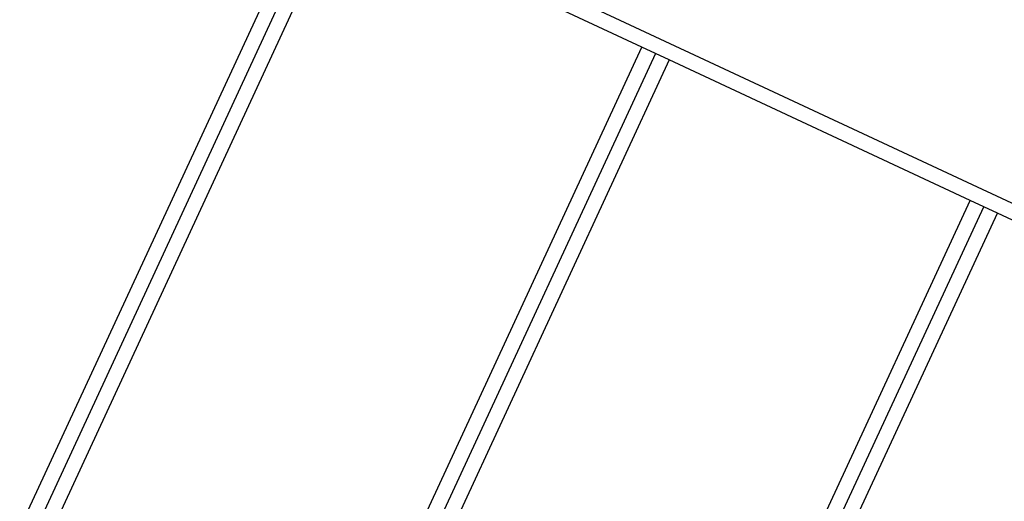
# Model space of a CAD drawing. Units: centimetres. Extents: x -545 to 681, y -419 to 501.
# Drawn here: x -237 to -204, y 47 to 62 of the extents above; entities that cross this region are included whole.
import ezdxf

# ---------------------------------------------------------------- set-up
doc = ezdxf.new("R2010")
doc.units = ezdxf.units.CM

msp = doc.modelspace()

# ---------------------------------------------------------------- linework, layer by layer
for p, q in [((-140.622, 26.559), (-311.914, 106.46)), ((-248.907, 19.069), (-227.006, 66.311)), ((-248.461, 18.862), (-226.561, 66.103)), ((-248.015, 18.656), (-226.116, 65.895)), ((-216.304, 61.319), (-226.116, 65.895)), ((-238.193, 14.102), (-216.304, 61.319)), ((-215.856, 61.11), (-237.745, 13.894)), ((-215.856, 61.11), (-216.304, 61.319)), ((-215.41, 60.902), (-215.856, 61.11)), ((-215.41, 60.902), (-237.298, 13.687)), ((-205.598, 56.325), (-215.41, 60.902)), ((-227.475, 9.134), (-205.598, 56.325)), ((-205.153, 56.117), (-205.598, 56.325)), ((-227.03, 8.927), (-205.153, 56.117)), ((-226.584, 8.721), (-204.708, 55.91)), ((-204.708, 55.91), (-205.153, 56.117)), ((-194.896, 51.333), (-204.708, 55.91))]:
    msp.add_line(p, q)

doc.saveas('drawing.dxf')
